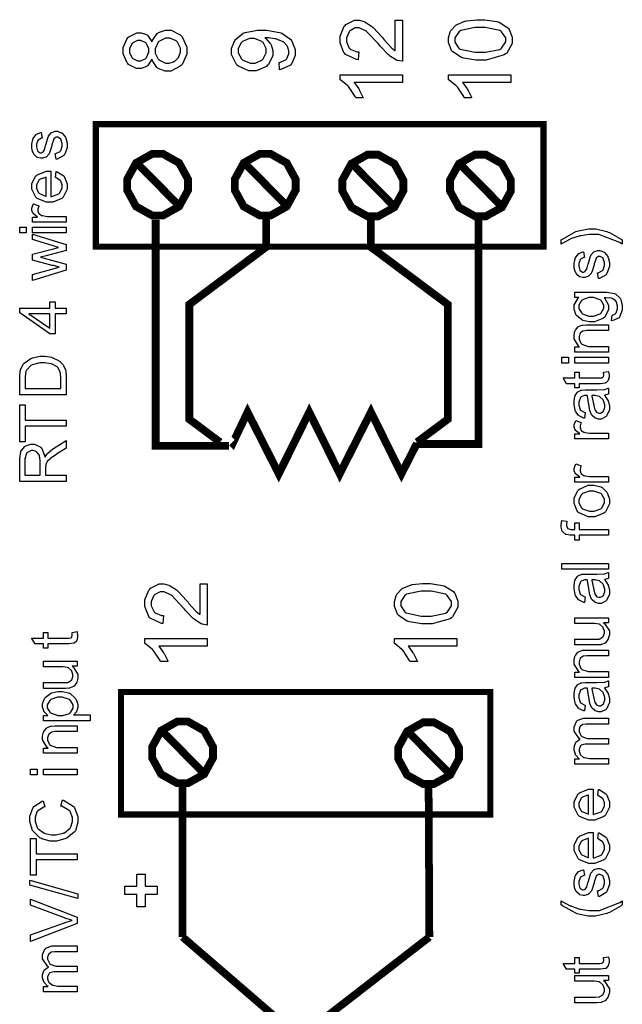
# Model space of a CAD drawing. Units: millimetres. Extents: x 0 to 420, y 0 to 297.
# Drawn here: x 72 to 91, y 140 to 172 of the extents above; entities that cross this region are included whole.
import ezdxf

# ---------------------------------------------------------------- set-up
doc = ezdxf.new("R2010")
doc.units = ezdxf.units.MM

msp = doc.modelspace()

# ---------------------------------------------------------------- linework, layer by layer
at = {"color": 0}
for points in [[(84.114, 172.283), (84.351, 172.283), (84.351, 170.945), (84.336, 170.944), (84.191, 170.968), (84.179, 170.974), (84.155, 170.982), (83.931, 171.121), (83.911, 171.141), (83.888, 171.159), (83.633, 171.429), (83.605, 171.464), (83.56, 171.518), (83.203, 171.89), (83.177, 171.911), (83.15, 171.929), (82.945, 172.027), (82.877, 172.027), (82.815, 172.027), (82.646, 171.938), (82.629, 171.922), (82.611, 171.904), (82.528, 171.71), (82.528, 171.645), (82.528, 171.572), (82.617, 171.375), (82.635, 171.357), (82.652, 171.338), (82.861, 171.248), (82.931, 171.248), (82.905, 170.993), (82.857, 170.997), (82.496, 171.163), (82.471, 171.192), (82.446, 171.219), (82.321, 171.542), (82.321, 171.65), (82.321, 171.765), (82.454, 172.082), (82.482, 172.111), (82.508, 172.138), (82.789, 172.28), (82.883, 172.28), (82.942, 172.28), (83.101, 172.238), (83.12, 172.229), (83.139, 172.221), (83.346, 172.084), (83.368, 172.065), (83.39, 172.046), (83.686, 171.729), (83.724, 171.685), (83.754, 171.646), (83.966, 171.407), (83.978, 171.397), (83.99, 171.386), (84.101, 171.298), (84.114, 171.292), (84.114, 172.283)], [(86.882, 170.982), (86.738, 170.982), (86.339, 171.043), (86.303, 171.055), (86.266, 171.067), (85.987, 171.251), (85.969, 171.276), (85.948, 171.299), (85.849, 171.554), (85.849, 171.639), (85.849, 171.71), (85.903, 171.904), (85.915, 171.925), (85.926, 171.944), (86.083, 172.115), (86.104, 172.129), (86.123, 172.141), (86.373, 172.244), (86.402, 172.253), (86.431, 172.259), (86.769, 172.297), (86.882, 172.297), (87.025, 172.297), (87.418, 172.235), (87.455, 172.224), (87.491, 172.211), (87.774, 172.03), (87.795, 172.006), (87.814, 171.981), (87.913, 171.725), (87.913, 171.639), (87.913, 171.525), (87.738, 171.209), (87.703, 171.182), (87.661, 171.149), (87.076, 170.982), (86.882, 170.982)], [(76.2, 171.014), (76.19, 170.988), (76.056, 170.795), (76.039, 170.782), (76.022, 170.77), (75.846, 170.708), (75.788, 170.708), (75.694, 170.708), (75.44, 170.84), (75.416, 170.867), (75.391, 170.892), (75.265, 171.187), (75.265, 171.287), (75.265, 171.393), (75.392, 171.685), (75.418, 171.712), (75.444, 171.738), (75.705, 171.874), (75.793, 171.874), (75.854, 171.874), (76.022, 171.812), (76.039, 171.8), (76.056, 171.788), (76.19, 171.602), (76.2, 171.577), (76.209, 171.608), (76.372, 171.843), (76.395, 171.86), (76.417, 171.875), (76.641, 171.956), (76.716, 171.956), (76.825, 171.956), (77.123, 171.802), (77.152, 171.772), (77.181, 171.741), (77.33, 171.404), (77.33, 171.292), (77.33, 171.171), (77.181, 170.84), (77.152, 170.81), (77.121, 170.78), (76.813, 170.626), (76.711, 170.626), (76.628, 170.626), (76.402, 170.711), (76.38, 170.729), (76.357, 170.744), (76.206, 170.982), (76.2, 171.014)], [(80.354, 170.666), (80.335, 170.903), (80.362, 170.908), (80.564, 171.004), (80.578, 171.019), (80.59, 171.033), (80.654, 171.186), (80.654, 171.239), (80.654, 171.288), (80.608, 171.425), (80.599, 171.44), (80.591, 171.454), (80.476, 171.571), (80.462, 171.58), (80.447, 171.589), (80.249, 171.664), (80.225, 171.671), (80.2, 171.677), (79.989, 171.71), (79.92, 171.71), (79.92, 171.71), (79.883, 171.707), (79.872, 171.707), (79.891, 171.694), (80.05, 171.525), (80.064, 171.504), (80.075, 171.482), (80.137, 171.291), (80.137, 171.227), (80.137, 171.12), (79.984, 170.83), (79.953, 170.801), (79.923, 170.773), (79.588, 170.629), (79.477, 170.629), (79.353, 170.629), (79.012, 170.78), (78.98, 170.81), (78.948, 170.84), (78.793, 171.159), (78.793, 171.265), (78.793, 171.354), (78.881, 171.595), (78.9, 171.623), (78.918, 171.65), (79.169, 171.856), (79.202, 171.871), (79.234, 171.885), (79.635, 171.956), (79.77, 171.956), (79.924, 171.956), (80.349, 171.885), (80.389, 171.871), (80.426, 171.857), (80.715, 171.65), (80.736, 171.623), (80.755, 171.595), (80.858, 171.322), (80.858, 171.233), (80.858, 171.136), (80.746, 170.871), (80.724, 170.847), (80.702, 170.822), (80.393, 170.671), (80.354, 170.666)], [(86.882, 171.236), (87.048, 171.236), (87.517, 171.332), (87.545, 171.351), (87.573, 171.371), (87.709, 171.572), (87.709, 171.639), (87.709, 171.711), (87.571, 171.907), (87.545, 171.927), (87.517, 171.945), (87.041, 172.043), (86.882, 172.043), (86.715, 172.043), (86.247, 171.945), (86.219, 171.927), (86.192, 171.908), (86.055, 171.704), (86.055, 171.637), (86.055, 171.568), (86.174, 171.379), (86.198, 171.362), (86.229, 171.34), (86.718, 171.236), (86.882, 171.236)], [(75.776, 170.963), (75.836, 170.963), (75.997, 171.037), (76.014, 171.052), (76.027, 171.067), (76.104, 171.237), (76.104, 171.295), (76.104, 171.353), (76.027, 171.513), (76.014, 171.529), (75.998, 171.543), (75.841, 171.62), (75.79, 171.62), (75.732, 171.62), (75.578, 171.542), (75.563, 171.526), (75.546, 171.51), (75.469, 171.346), (75.469, 171.292), (75.469, 171.233), (75.544, 171.07), (75.559, 171.055), (75.574, 171.038), (75.725, 170.963), (75.776, 170.963)], [(76.711, 170.88), (76.762, 170.88), (76.901, 170.923), (76.917, 170.931), (76.934, 170.938), (77.062, 171.063), (77.072, 171.081), (77.08, 171.096), (77.126, 171.242), (77.126, 171.292), (77.126, 171.365), (77.028, 171.566), (77.01, 171.586), (76.991, 171.605), (76.787, 171.701), (76.719, 171.701), (76.644, 171.701), (76.442, 171.602), (76.423, 171.583), (76.404, 171.562), (76.307, 171.353), (76.307, 171.284), (76.307, 171.211), (76.404, 171.015), (76.423, 170.996), (76.441, 170.976), (76.643, 170.88), (76.711, 170.88)], [(79.463, 171.68), (79.377, 171.68), (79.144, 171.584), (79.124, 171.566), (79.103, 171.547), (79, 171.356), (79, 171.292), (79, 171.219), (79.111, 171.025), (79.135, 171.004), (79.157, 170.984), (79.401, 170.883), (79.482, 170.883), (79.561, 170.883), (79.775, 170.979), (79.796, 170.999), (79.816, 171.018), (79.918, 171.219), (79.918, 171.287), (79.918, 171.357), (79.816, 171.55), (79.796, 171.569), (79.775, 171.587), (79.54, 171.68), (79.463, 171.68)], [(84.351, 170.503), (84.351, 170.254), (82.77, 170.254), (82.784, 170.239), (82.924, 170.044), (82.94, 170.02), (82.953, 169.995), (83.062, 169.775), (83.069, 169.757), (82.829, 169.757), (82.813, 169.792), (82.616, 170.095), (82.592, 170.121), (82.569, 170.147), (82.343, 170.33), (82.321, 170.341), (82.321, 170.503), (84.351, 170.503)], [(87.878, 170.503), (87.878, 170.254), (86.298, 170.254), (86.312, 170.239), (86.452, 170.044), (86.467, 170.02), (86.481, 169.995), (86.59, 169.775), (86.597, 169.757), (86.357, 169.757), (86.341, 169.792), (86.144, 170.095), (86.12, 170.121), (86.097, 170.147), (85.871, 170.33), (85.849, 170.341), (85.849, 170.503), (87.878, 170.503)], [(73.086, 167.755), (73.056, 167.938), (73.074, 167.941), (73.215, 168.012), (73.226, 168.025), (73.235, 168.036), (73.285, 168.176), (73.285, 168.225), (73.285, 168.271), (73.241, 168.404), (73.232, 168.415), (73.223, 168.425), (73.138, 168.475), (73.11, 168.475), (73.085, 168.475), (73.018, 168.429), (73.012, 168.42), (73.008, 168.414), (72.954, 168.255), (72.949, 168.23), (72.94, 168.196), (72.866, 167.959), (72.861, 167.946), (72.853, 167.932), (72.765, 167.833), (72.754, 167.826), (72.744, 167.82), (72.642, 167.786), (72.608, 167.786), (72.574, 167.786), (72.481, 167.813), (72.472, 167.82), (72.461, 167.825), (72.375, 167.901), (72.369, 167.91), (72.363, 167.917), (72.316, 168.015), (72.313, 168.029), (72.309, 168.041), (72.293, 168.153), (72.293, 168.19), (72.293, 168.247), (72.324, 168.4), (72.332, 168.416), (72.337, 168.433), (72.42, 168.553), (72.431, 168.561), (72.44, 168.568), (72.584, 168.622), (72.601, 168.624), (72.628, 168.442), (72.613, 168.44), (72.501, 168.38), (72.494, 168.371), (72.484, 168.361), (72.446, 168.241), (72.446, 168.203), (72.446, 168.157), (72.48, 168.029), (72.487, 168.02), (72.494, 168.011), (72.563, 167.966), (72.586, 167.966), (72.603, 167.966), (72.647, 167.985), (72.653, 167.989), (72.657, 167.992), (72.697, 168.051), (72.701, 168.059), (72.702, 168.064), (72.741, 168.201), (72.747, 168.225), (72.756, 168.256), (72.829, 168.485), (72.834, 168.499), (72.84, 168.511), (72.921, 168.613), (72.932, 168.622), (72.942, 168.628), (73.054, 168.667), (73.091, 168.667), (73.133, 168.667), (73.252, 168.62), (73.266, 168.612), (73.279, 168.602), (73.386, 168.471), (73.394, 168.455), (73.401, 168.437), (73.438, 168.277), (73.438, 168.225), (73.438, 168.142), (73.362, 167.916), (73.348, 167.898), (73.333, 167.879), (73.115, 167.759), (73.086, 167.755)], [(73.059, 167.166), (73.084, 167.359), (73.112, 167.351), (73.329, 167.212), (73.344, 167.193), (73.359, 167.172), (73.438, 166.951), (73.438, 166.878), (73.438, 166.783), (73.314, 166.52), (73.289, 166.498), (73.264, 166.473), (72.971, 166.356), (72.874, 166.356), (72.767, 166.356), (72.47, 166.473), (72.446, 166.498), (72.42, 166.521), (72.293, 166.782), (72.293, 166.869), (72.293, 166.957), (72.417, 167.202), (72.443, 167.226), (72.468, 167.249), (72.765, 167.366), (72.864, 167.366), (72.876, 167.366), (72.903, 167.366), (72.913, 167.366), (72.913, 166.546), (72.943, 166.548), (73.173, 166.632), (73.19, 166.648), (73.205, 166.663), (73.285, 166.825), (73.285, 166.878), (73.285, 166.921), (73.238, 167.039), (73.23, 167.052), (73.22, 167.064), (73.078, 167.159), (73.059, 167.166)], [(72.76, 166.557), (72.76, 167.169), (72.736, 167.166), (72.564, 167.108), (72.554, 167.099), (72.535, 167.084), (72.446, 166.922), (72.446, 166.869), (72.446, 166.815), (72.515, 166.667), (72.53, 166.653), (72.544, 166.638), (72.735, 166.559), (72.76, 166.557)], [(73.415, 165.71), (72.316, 165.71), (72.316, 165.876), (72.483, 165.876), (72.464, 165.886), (72.337, 165.985), (72.332, 165.995), (72.324, 166.003), (72.293, 166.087), (72.293, 166.116), (72.293, 166.163), (72.341, 166.29), (72.352, 166.306), (72.523, 166.24), (72.516, 166.228), (72.486, 166.136), (72.486, 166.105), (72.486, 166.078), (72.515, 166.002), (72.522, 165.995), (72.527, 165.987), (72.613, 165.93), (72.624, 165.927), (72.639, 165.922), (72.79, 165.896), (72.841, 165.896), (73.415, 165.896), (73.415, 165.71)], [(72.111, 165.359), (71.899, 165.359), (71.899, 165.546), (72.111, 165.546), (72.111, 165.359)], [(73.415, 165.359), (72.316, 165.359), (72.316, 165.546), (73.415, 165.546), (73.415, 165.359)], [(91.499, 165.128), (91.499, 164.996), (91.416, 165.047), (90.732, 165.304), (90.505, 165.304), (90.408, 165.304), (90.152, 165.267), (90.12, 165.26), (90.094, 165.254), (89.845, 165.172), (89.821, 165.163), (89.806, 165.156), (89.548, 165.017), (89.513, 164.996), (89.513, 165.128), (89.556, 165.16), (89.989, 165.4), (90.034, 165.416), (90.071, 165.429), (90.395, 165.495), (90.503, 165.495), (90.637, 165.495), (90.998, 165.405), (91.042, 165.388), (91.085, 165.371), (91.465, 165.153), (91.499, 165.128)], [(73.415, 164.144), (72.316, 163.815), (72.316, 164.009), (72.949, 164.183), (73.186, 164.246), (73.182, 164.246), (72.994, 164.293), (72.96, 164.303), (72.316, 164.477), (72.316, 164.668), (72.953, 164.832), (73.162, 164.887), (72.951, 164.949), (72.316, 165.139), (72.316, 165.321), (73.415, 164.977), (73.415, 164.784), (72.756, 164.609), (72.57, 164.566), (73.415, 164.344), (73.415, 164.144)], [(90.725, 163.874), (90.695, 164.058), (90.713, 164.06), (90.854, 164.132), (90.865, 164.144), (90.874, 164.155), (90.924, 164.296), (90.924, 164.344), (90.924, 164.391), (90.88, 164.523), (90.871, 164.534), (90.862, 164.544), (90.776, 164.595), (90.749, 164.595), (90.724, 164.595), (90.657, 164.548), (90.651, 164.54), (90.647, 164.533), (90.593, 164.374), (90.588, 164.35), (90.579, 164.315), (90.505, 164.078), (90.5, 164.066), (90.493, 164.052), (90.404, 163.953), (90.393, 163.946), (90.383, 163.939), (90.28, 163.906), (90.247, 163.906), (90.213, 163.906), (90.12, 163.932), (90.111, 163.939), (90.1, 163.944), (90.014, 164.02), (90.007, 164.03), (90.002, 164.037), (89.955, 164.135), (89.952, 164.148), (89.948, 164.161), (89.932, 164.272), (89.932, 164.31), (89.932, 164.366), (89.963, 164.519), (89.97, 164.536), (89.976, 164.552), (90.059, 164.672), (90.07, 164.68), (90.079, 164.687), (90.223, 164.741), (90.24, 164.744), (90.267, 164.562), (90.251, 164.559), (90.14, 164.5), (90.133, 164.49), (90.123, 164.48), (90.085, 164.361), (90.085, 164.322), (90.085, 164.276), (90.119, 164.148), (90.126, 164.14), (90.133, 164.13), (90.202, 164.085), (90.225, 164.085), (90.242, 164.085), (90.286, 164.104), (90.291, 164.109), (90.296, 164.111), (90.336, 164.17), (90.34, 164.179), (90.341, 164.183), (90.379, 164.321), (90.386, 164.344), (90.395, 164.376), (90.468, 164.605), (90.473, 164.618), (90.479, 164.631), (90.56, 164.733), (90.571, 164.741), (90.581, 164.748), (90.692, 164.786), (90.729, 164.786), (90.772, 164.786), (90.891, 164.74), (90.905, 164.731), (90.918, 164.722), (91.024, 164.591), (91.033, 164.574), (91.04, 164.556), (91.077, 164.396), (91.077, 164.344), (91.077, 164.261), (91.001, 164.035), (90.987, 164.018), (90.972, 163.998), (90.754, 163.878), (90.725, 163.874)], [(91.145, 162.503), (91.169, 162.682), (91.183, 162.684), (91.286, 162.736), (91.293, 162.745), (91.302, 162.757), (91.343, 162.889), (91.343, 162.934), (91.343, 162.984), (91.302, 163.123), (91.293, 163.136), (91.283, 163.147), (91.164, 163.227), (91.149, 163.231), (91.139, 163.232), (90.967, 163.243), (90.91, 163.243), (90.933, 163.222), (91.053, 163.009), (91.053, 162.938), (91.053, 162.85), (90.917, 162.61), (90.891, 162.59), (90.863, 162.568), (90.59, 162.464), (90.5, 162.464), (90.426, 162.464), (90.231, 162.513), (90.209, 162.522), (90.187, 162.53), (90.014, 162.669), (90.003, 162.686), (89.991, 162.704), (89.932, 162.882), (89.932, 162.941), (89.932, 163.021), (90.062, 163.239), (90.09, 163.261), (89.955, 163.261), (89.955, 163.432), (90.903, 163.432), (90.994, 163.432), (91.249, 163.388), (91.267, 163.379), (91.285, 163.37), (91.425, 163.232), (91.437, 163.214), (91.446, 163.195), (91.499, 163), (91.499, 162.937), (91.499, 162.857), (91.423, 162.638), (91.409, 162.619), (91.394, 162.598), (91.173, 162.502), (91.145, 162.503)], [(73.415, 162.728), (73.052, 162.728), (73.052, 162.069), (72.881, 162.069), (71.899, 162.762), (71.899, 162.914), (72.881, 162.914), (72.881, 163.119), (73.052, 163.119), (73.052, 162.914), (73.415, 162.914), (73.415, 162.728)], [(90.486, 162.654), (90.564, 162.654), (90.783, 162.725), (90.8, 162.74), (90.815, 162.754), (90.899, 162.905), (90.899, 162.956), (90.899, 163.01), (90.815, 163.156), (90.8, 163.171), (90.783, 163.185), (90.563, 163.258), (90.49, 163.258), (90.414, 163.258), (90.205, 163.184), (90.188, 163.17), (90.17, 163.154), (90.086, 163.003), (90.086, 162.954), (90.086, 162.9), (90.169, 162.755), (90.185, 162.742), (90.202, 162.726), (90.414, 162.654), (90.486, 162.654)], [(72.881, 162.728), (72.199, 162.728), (72.881, 162.254), (72.881, 162.728)], [(91.053, 161.478), (89.955, 161.478), (89.955, 161.646), (90.111, 161.646), (90.081, 161.665), (89.932, 161.912), (89.932, 161.994), (89.932, 162.04), (89.96, 162.163), (89.967, 162.176), (89.973, 162.19), (90.052, 162.295), (90.061, 162.302), (90.07, 162.309), (90.184, 162.356), (90.198, 162.359), (90.206, 162.36), (90.334, 162.369), (90.378, 162.369), (91.053, 162.369), (91.053, 162.184), (90.386, 162.184), (90.344, 162.184), (90.224, 162.165), (90.216, 162.163), (90.206, 162.158), (90.132, 162.094), (90.126, 162.085), (90.119, 162.076), (90.093, 161.985), (90.093, 161.954), (90.093, 161.904), (90.155, 161.766), (90.169, 161.752), (90.18, 161.737), (90.385, 161.665), (90.454, 161.665), (91.053, 161.665), (91.053, 161.478)], [(73.415, 160.09), (71.899, 160.09), (71.899, 160.614), (71.899, 160.68), (71.917, 160.866), (71.921, 160.883), (71.925, 160.903), (72.014, 161.088), (72.028, 161.104), (72.045, 161.124), (72.261, 161.274), (72.289, 161.285), (72.313, 161.295), (72.564, 161.344), (72.648, 161.344), (72.724, 161.344), (72.932, 161.31), (72.956, 161.303), (72.978, 161.296), (73.16, 161.209), (73.175, 161.199), (73.189, 161.188), (73.304, 161.074), (73.312, 161.062), (73.321, 161.048), (73.384, 160.899), (73.39, 160.883), (73.394, 160.864), (73.415, 160.694), (73.415, 160.637), (73.415, 160.09)], [(89.75, 161.125), (89.537, 161.125), (89.537, 161.313), (89.75, 161.313), (89.75, 161.125)], [(91.053, 161.125), (89.955, 161.125), (89.955, 161.313), (91.053, 161.313), (91.053, 161.125)], [(73.237, 160.291), (73.237, 160.615), (73.237, 160.673), (73.213, 160.836), (73.209, 160.851), (73.203, 160.864), (73.139, 160.976), (73.131, 160.986), (73.118, 160.997), (72.957, 161.089), (72.938, 161.096), (72.917, 161.103), (72.713, 161.136), (72.645, 161.136), (72.554, 161.136), (72.301, 161.07), (72.28, 161.058), (72.258, 161.044), (72.115, 160.888), (72.108, 160.87), (72.103, 160.856), (72.077, 160.67), (72.077, 160.61), (72.077, 160.291), (73.237, 160.291)], [(90.886, 160.825), (91.051, 160.849), (91.053, 160.836), (91.069, 160.741), (91.069, 160.71), (91.069, 160.67), (91.041, 160.561), (91.037, 160.553), (91.031, 160.543), (90.96, 160.477), (90.951, 160.475), (90.942, 160.47), (90.785, 160.451), (90.732, 160.451), (90.098, 160.451), (90.098, 160.315), (89.955, 160.315), (89.955, 160.451), (89.684, 160.451), (89.572, 160.639), (89.955, 160.639), (89.955, 160.825), (90.098, 160.825), (90.098, 160.639), (90.742, 160.639), (90.767, 160.639), (90.84, 160.647), (90.844, 160.648), (90.848, 160.65), (90.88, 160.676), (90.883, 160.68), (90.884, 160.683), (90.895, 160.728), (90.895, 160.743), (90.895, 160.743), (90.888, 160.815), (90.886, 160.825)], [(90.915, 160.079), (90.929, 160.061), (91.034, 159.896), (91.041, 159.88), (91.046, 159.864), (91.077, 159.722), (91.077, 159.675), (91.077, 159.605), (91.001, 159.412), (90.987, 159.395), (90.972, 159.379), (90.815, 159.298), (90.764, 159.298), (90.727, 159.298), (90.626, 159.328), (90.615, 159.333), (90.604, 159.339), (90.516, 159.421), (90.509, 159.431), (90.502, 159.441), (90.451, 159.553), (90.448, 159.565), (90.446, 159.573), (90.422, 159.713), (90.421, 159.732), (90.415, 159.769), (90.363, 160.046), (90.357, 160.064), (90.345, 160.064), (90.316, 160.064), (90.308, 160.064), (90.268, 160.064), (90.156, 160.02), (90.149, 160.011), (90.138, 159.999), (90.086, 159.849), (90.086, 159.799), (90.086, 159.75), (90.124, 159.615), (90.133, 159.605), (90.14, 159.594), (90.275, 159.517), (90.296, 159.511), (90.271, 159.33), (90.25, 159.333), (90.093, 159.402), (90.082, 159.412), (90.07, 159.422), (89.977, 159.559), (89.97, 159.577), (89.963, 159.596), (89.932, 159.769), (89.932, 159.827), (89.932, 159.883), (89.959, 160.04), (89.965, 160.056), (89.97, 160.069), (90.039, 160.178), (90.047, 160.185), (90.056, 160.192), (90.162, 160.24), (90.176, 160.244), (90.182, 160.246), (90.305, 160.253), (90.346, 160.253), (90.592, 160.253), (90.673, 160.253), (90.907, 160.262), (90.92, 160.265), (90.931, 160.267), (91.042, 160.303), (91.053, 160.311), (91.053, 160.115), (91.042, 160.11), (90.928, 160.081), (90.915, 160.079)], [(90.503, 160.064), (90.511, 160.046), (90.567, 159.792), (90.573, 159.759), (90.575, 159.74), (90.604, 159.604), (90.608, 159.597), (90.611, 159.588), (90.663, 159.526), (90.67, 159.522), (90.676, 159.518), (90.737, 159.497), (90.757, 159.497), (90.787, 159.497), (90.873, 159.544), (90.883, 159.554), (90.889, 159.564), (90.931, 159.679), (90.931, 159.719), (90.931, 159.766), (90.891, 159.896), (90.884, 159.909), (90.876, 159.923), (90.768, 160.025), (90.754, 160.032), (90.743, 160.038), (90.614, 160.064), (90.571, 160.064), (90.503, 160.064)], [(73.415, 159.065), (72.077, 159.065), (72.077, 158.565), (71.899, 158.565), (71.899, 159.765), (72.077, 159.765), (72.077, 159.266), (73.415, 159.266), (73.415, 159.065)], [(91.053, 158.654), (89.955, 158.654), (89.955, 158.821), (90.122, 158.821), (90.103, 158.831), (89.976, 158.93), (89.97, 158.939), (89.963, 158.948), (89.932, 159.032), (89.932, 159.061), (89.932, 159.108), (89.98, 159.234), (89.991, 159.251), (90.162, 159.185), (90.155, 159.172), (90.124, 159.08), (90.124, 159.05), (90.124, 159.022), (90.153, 158.946), (90.161, 158.939), (90.166, 158.931), (90.251, 158.875), (90.262, 158.872), (90.278, 158.866), (90.429, 158.84), (90.48, 158.84), (91.053, 158.84), (91.053, 158.654)], [(73.415, 157.272), (71.899, 157.272), (71.899, 157.943), (71.899, 158.02), (71.932, 158.235), (71.939, 158.253), (71.945, 158.27), (72.066, 158.409), (72.083, 158.42), (72.1, 158.43), (72.258, 158.483), (72.312, 158.483), (72.38, 158.483), (72.566, 158.396), (72.585, 158.38), (72.603, 158.362), (72.718, 158.093), (72.724, 158.057), (72.73, 158.07), (72.794, 158.172), (72.801, 158.179), (72.814, 158.192), (72.98, 158.33), (73.001, 158.344), (73.415, 158.606), (73.415, 158.356), (73.099, 158.155), (73.075, 158.14), (72.9, 158.02), (72.89, 158.011), (72.877, 158.001), (72.792, 157.917), (72.788, 157.91), (72.782, 157.902), (72.749, 157.823), (72.747, 157.816), (72.746, 157.811), (72.742, 157.732), (72.742, 157.706), (72.742, 157.473), (73.415, 157.473), (73.415, 157.272)], [(72.568, 157.473), (72.568, 157.903), (72.568, 157.957), (72.542, 158.106), (72.538, 158.12), (72.534, 158.132), (72.457, 158.228), (72.447, 158.235), (72.436, 158.242), (72.342, 158.275), (72.312, 158.275), (72.268, 158.275), (72.147, 158.21), (72.136, 158.198), (72.123, 158.184), (72.067, 158.009), (72.067, 157.951), (72.067, 157.473), (72.568, 157.473)], [(91.053, 157.243), (89.955, 157.243), (89.955, 157.41), (90.122, 157.41), (90.103, 157.419), (89.976, 157.519), (89.97, 157.528), (89.963, 157.537), (89.932, 157.621), (89.932, 157.65), (89.932, 157.697), (89.98, 157.823), (89.991, 157.84), (90.162, 157.774), (90.155, 157.761), (90.124, 157.669), (90.124, 157.639), (90.124, 157.611), (90.153, 157.535), (90.161, 157.528), (90.166, 157.52), (90.251, 157.464), (90.262, 157.461), (90.278, 157.455), (90.429, 157.429), (90.48, 157.429), (91.053, 157.429), (91.053, 157.243)], [(90.503, 156.117), (90.391, 156.117), (90.076, 156.258), (90.052, 156.287), (90.031, 156.31), (89.932, 156.55), (89.932, 156.631), (89.932, 156.724), (90.054, 156.977), (90.079, 157.002), (90.103, 157.025), (90.392, 157.145), (90.488, 157.145), (90.571, 157.145), (90.8, 157.092), (90.821, 157.082), (90.84, 157.071), (90.997, 156.917), (91.009, 156.897), (91.02, 156.877), (91.077, 156.692), (91.077, 156.631), (91.077, 156.538), (90.953, 156.283), (90.928, 156.259), (90.903, 156.234), (90.603, 156.117), (90.503, 156.117)], [(90.505, 156.307), (90.583, 156.307), (90.801, 156.384), (90.819, 156.401), (90.836, 156.416), (90.924, 156.577), (90.924, 156.631), (90.924, 156.689), (90.836, 156.848), (90.819, 156.864), (90.801, 156.879), (90.574, 156.955), (90.5, 156.955), (90.421, 156.955), (90.206, 156.877), (90.189, 156.861), (90.171, 156.846), (90.086, 156.685), (90.086, 156.631), (90.086, 156.573), (90.171, 156.416), (90.189, 156.401), (90.206, 156.384), (90.429, 156.307), (90.505, 156.307)], [(91.053, 155.526), (90.098, 155.526), (90.098, 155.361), (89.955, 155.361), (89.955, 155.526), (89.838, 155.526), (89.797, 155.526), (89.682, 155.54), (89.674, 155.544), (89.662, 155.548), (89.564, 155.628), (89.557, 155.64), (89.548, 155.651), (89.513, 155.784), (89.513, 155.828), (89.513, 155.871), (89.528, 155.985), (89.532, 156.001), (89.694, 155.974), (89.692, 155.964), (89.684, 155.888), (89.684, 155.863), (89.684, 155.834), (89.712, 155.75), (89.72, 155.745), (89.725, 155.738), (89.82, 155.709), (89.853, 155.709), (89.955, 155.709), (89.955, 155.923), (90.098, 155.923), (90.098, 155.712), (91.053, 155.712), (91.053, 155.526)], [(91.053, 154.418), (89.537, 154.418), (89.537, 154.604), (91.053, 154.604), (91.053, 154.418)], [(90.915, 154.082), (90.929, 154.064), (91.034, 153.899), (91.041, 153.883), (91.046, 153.867), (91.077, 153.725), (91.077, 153.678), (91.077, 153.608), (91.001, 153.415), (90.987, 153.398), (90.972, 153.382), (90.815, 153.301), (90.764, 153.301), (90.727, 153.301), (90.626, 153.331), (90.615, 153.336), (90.604, 153.342), (90.516, 153.423), (90.509, 153.434), (90.502, 153.444), (90.451, 153.556), (90.448, 153.568), (90.446, 153.576), (90.422, 153.715), (90.421, 153.734), (90.415, 153.772), (90.363, 154.049), (90.357, 154.067), (90.345, 154.067), (90.316, 154.067), (90.308, 154.067), (90.268, 154.067), (90.156, 154.023), (90.149, 154.014), (90.138, 154.002), (90.086, 153.852), (90.086, 153.802), (90.086, 153.752), (90.124, 153.617), (90.133, 153.608), (90.14, 153.597), (90.275, 153.52), (90.296, 153.514), (90.271, 153.332), (90.25, 153.336), (90.093, 153.405), (90.082, 153.415), (90.07, 153.424), (89.977, 153.562), (89.97, 153.58), (89.963, 153.598), (89.932, 153.772), (89.932, 153.83), (89.932, 153.886), (89.959, 154.043), (89.965, 154.058), (89.97, 154.072), (90.039, 154.181), (90.047, 154.188), (90.056, 154.195), (90.162, 154.243), (90.176, 154.247), (90.182, 154.249), (90.305, 154.255), (90.346, 154.255), (90.592, 154.255), (90.673, 154.255), (90.907, 154.265), (90.92, 154.268), (90.931, 154.269), (91.042, 154.306), (91.053, 154.313), (91.053, 154.117), (91.042, 154.112), (90.928, 154.083), (90.915, 154.082)], [(77.764, 153.938), (78.001, 153.938), (78.001, 152.6), (77.986, 152.599), (77.841, 152.624), (77.829, 152.63), (77.805, 152.638), (77.581, 152.777), (77.561, 152.796), (77.538, 152.814), (77.283, 153.084), (77.255, 153.12), (77.21, 153.174), (76.853, 153.546), (76.827, 153.567), (76.8, 153.585), (76.595, 153.682), (76.527, 153.682), (76.465, 153.682), (76.296, 153.594), (76.279, 153.577), (76.261, 153.559), (76.178, 153.365), (76.178, 153.301), (76.178, 153.227), (76.267, 153.03), (76.285, 153.012), (76.302, 152.993), (76.511, 152.904), (76.581, 152.904), (76.555, 152.649), (76.507, 152.653), (76.146, 152.818), (76.121, 152.847), (76.096, 152.875), (75.971, 153.197), (75.971, 153.306), (75.971, 153.421), (76.104, 153.737), (76.132, 153.766), (76.158, 153.794), (76.439, 153.936), (76.533, 153.936), (76.592, 153.936), (76.751, 153.893), (76.77, 153.885), (76.789, 153.877), (76.996, 153.74), (77.018, 153.721), (77.04, 153.702), (77.336, 153.384), (77.374, 153.341), (77.404, 153.302), (77.616, 153.062), (77.628, 153.052), (77.64, 153.041), (77.751, 152.953), (77.764, 152.948), (77.764, 153.938)], [(85.118, 152.638), (84.974, 152.638), (84.575, 152.698), (84.539, 152.711), (84.502, 152.723), (84.223, 152.906), (84.204, 152.931), (84.184, 152.954), (84.085, 153.209), (84.085, 153.295), (84.085, 153.365), (84.14, 153.559), (84.151, 153.58), (84.162, 153.6), (84.319, 153.771), (84.34, 153.784), (84.359, 153.796), (84.61, 153.9), (84.639, 153.908), (84.668, 153.915), (85.005, 153.952), (85.118, 153.952), (85.261, 153.952), (85.654, 153.89), (85.692, 153.879), (85.727, 153.867), (86.01, 153.685), (86.03, 153.661), (86.05, 153.637), (86.149, 153.38), (86.149, 153.295), (86.149, 153.18), (85.974, 152.865), (85.94, 152.837), (85.897, 152.805), (85.313, 152.638), (85.118, 152.638)], [(90.503, 154.067), (90.511, 154.049), (90.567, 153.795), (90.573, 153.762), (90.575, 153.743), (90.604, 153.606), (90.608, 153.6), (90.611, 153.591), (90.663, 153.529), (90.67, 153.525), (90.676, 153.521), (90.737, 153.5), (90.757, 153.5), (90.787, 153.5), (90.873, 153.547), (90.883, 153.557), (90.889, 153.567), (90.931, 153.682), (90.931, 153.722), (90.931, 153.769), (90.891, 153.899), (90.884, 153.912), (90.876, 153.926), (90.768, 154.028), (90.754, 154.035), (90.743, 154.041), (90.614, 154.067), (90.571, 154.067), (90.503, 154.067)], [(85.118, 152.891), (85.284, 152.891), (85.754, 152.988), (85.781, 153.007), (85.809, 153.026), (85.945, 153.227), (85.945, 153.295), (85.945, 153.366), (85.807, 153.562), (85.781, 153.583), (85.754, 153.601), (85.277, 153.699), (85.118, 153.699), (84.952, 153.699), (84.483, 153.601), (84.455, 153.583), (84.428, 153.564), (84.291, 153.36), (84.291, 153.292), (84.291, 153.223), (84.41, 153.034), (84.435, 153.018), (84.465, 152.996), (84.954, 152.891), (85.118, 152.891)], [(91.053, 152.671), (90.891, 152.671), (90.921, 152.649), (91.077, 152.405), (91.077, 152.323), (91.077, 152.278), (91.044, 152.155), (91.038, 152.142), (91.031, 152.128), (90.954, 152.023), (90.946, 152.016), (90.936, 152.009), (90.822, 151.963), (90.808, 151.96), (90.798, 151.957), (90.675, 151.949), (90.634, 151.949), (89.955, 151.949), (89.955, 152.135), (90.563, 152.135), (90.611, 152.135), (90.75, 152.144), (90.758, 152.145), (90.771, 152.148), (90.866, 152.212), (90.873, 152.221), (90.88, 152.23), (90.915, 152.329), (90.915, 152.362), (90.915, 152.401), (90.88, 152.505), (90.873, 152.518), (90.865, 152.53), (90.768, 152.617), (90.757, 152.622), (90.743, 152.627), (90.59, 152.651), (90.541, 152.651), (89.955, 152.651), (89.955, 152.837), (91.053, 152.837), (91.053, 152.671)], [(73.601, 152.358), (73.765, 152.383), (73.767, 152.369), (73.782, 152.274), (73.782, 152.243), (73.782, 152.203), (73.755, 152.095), (73.751, 152.086), (73.745, 152.077), (73.673, 152.011), (73.665, 152.008), (73.656, 152.004), (73.498, 151.984), (73.446, 151.984), (72.812, 151.984), (72.812, 151.848), (72.669, 151.848), (72.669, 151.984), (72.398, 151.984), (72.286, 152.172), (72.669, 152.172), (72.669, 152.358), (72.812, 152.358), (72.812, 152.172), (73.456, 152.172), (73.481, 152.172), (73.554, 152.18), (73.558, 152.182), (73.562, 152.183), (73.594, 152.209), (73.596, 152.213), (73.598, 152.216), (73.609, 152.262), (73.609, 152.277), (73.609, 152.277), (73.602, 152.348), (73.601, 152.358)], [(78.001, 152.158), (78.001, 151.91), (76.42, 151.91), (76.434, 151.895), (76.574, 151.699), (76.59, 151.676), (76.603, 151.651), (76.712, 151.43), (76.719, 151.412), (76.479, 151.412), (76.463, 151.447), (76.266, 151.75), (76.242, 151.777), (76.219, 151.803), (75.993, 151.986), (75.971, 151.997), (75.971, 152.158), (78.001, 152.158)], [(86.115, 152.158), (86.115, 151.91), (84.534, 151.91), (84.548, 151.895), (84.688, 151.699), (84.703, 151.676), (84.717, 151.651), (84.826, 151.43), (84.833, 151.412), (84.593, 151.412), (84.577, 151.447), (84.379, 151.75), (84.356, 151.777), (84.333, 151.803), (84.107, 151.986), (84.085, 151.997), (84.085, 152.158), (86.115, 152.158)], [(91.053, 150.894), (89.955, 150.894), (89.955, 151.063), (90.111, 151.063), (90.081, 151.082), (89.932, 151.329), (89.932, 151.411), (89.932, 151.457), (89.96, 151.579), (89.967, 151.593), (89.973, 151.607), (90.052, 151.712), (90.061, 151.718), (90.07, 151.725), (90.184, 151.772), (90.198, 151.775), (90.206, 151.777), (90.334, 151.786), (90.378, 151.786), (91.053, 151.786), (91.053, 151.6), (90.386, 151.6), (90.344, 151.6), (90.224, 151.582), (90.216, 151.579), (90.206, 151.575), (90.132, 151.51), (90.126, 151.502), (90.119, 151.493), (90.093, 151.401), (90.093, 151.371), (90.093, 151.32), (90.155, 151.183), (90.169, 151.169), (90.18, 151.154), (90.385, 151.082), (90.454, 151.082), (91.053, 151.082), (91.053, 150.894)], [(73.767, 151.26), (73.605, 151.26), (73.635, 151.237), (73.79, 150.994), (73.79, 150.912), (73.79, 150.867), (73.758, 150.744), (73.752, 150.731), (73.745, 150.717), (73.668, 150.612), (73.66, 150.605), (73.65, 150.598), (73.536, 150.551), (73.522, 150.549), (73.512, 150.546), (73.388, 150.538), (73.348, 150.538), (72.669, 150.538), (72.669, 150.724), (73.277, 150.724), (73.325, 150.724), (73.464, 150.733), (73.472, 150.734), (73.485, 150.737), (73.58, 150.801), (73.587, 150.81), (73.594, 150.819), (73.629, 150.918), (73.629, 150.951), (73.629, 150.989), (73.594, 151.094), (73.587, 151.107), (73.579, 151.119), (73.482, 151.206), (73.471, 151.211), (73.457, 151.216), (73.304, 151.24), (73.255, 151.24), (72.669, 151.24), (72.669, 151.426), (73.767, 151.426), (73.767, 151.26)], [(90.915, 150.554), (90.929, 150.536), (91.034, 150.371), (91.041, 150.355), (91.046, 150.339), (91.077, 150.197), (91.077, 150.15), (91.077, 150.08), (91.001, 149.887), (90.987, 149.87), (90.972, 149.854), (90.815, 149.773), (90.764, 149.773), (90.727, 149.773), (90.626, 149.803), (90.615, 149.808), (90.604, 149.814), (90.516, 149.896), (90.509, 149.906), (90.502, 149.916), (90.451, 150.028), (90.448, 150.04), (90.446, 150.048), (90.422, 150.188), (90.421, 150.207), (90.415, 150.244), (90.363, 150.521), (90.357, 150.539), (90.345, 150.539), (90.316, 150.539), (90.308, 150.539), (90.268, 150.539), (90.156, 150.495), (90.149, 150.486), (90.138, 150.474), (90.086, 150.324), (90.086, 150.274), (90.086, 150.225), (90.124, 150.09), (90.133, 150.08), (90.14, 150.069), (90.275, 149.992), (90.296, 149.986), (90.271, 149.805), (90.25, 149.808), (90.093, 149.877), (90.082, 149.887), (90.07, 149.897), (89.977, 150.034), (89.97, 150.052), (89.963, 150.071), (89.932, 150.244), (89.932, 150.302), (89.932, 150.358), (89.959, 150.515), (89.965, 150.531), (89.97, 150.544), (90.039, 150.653), (90.047, 150.66), (90.056, 150.667), (90.162, 150.715), (90.176, 150.719), (90.182, 150.721), (90.305, 150.728), (90.346, 150.728), (90.592, 150.728), (90.673, 150.728), (90.907, 150.737), (90.92, 150.74), (90.931, 150.742), (91.042, 150.778), (91.053, 150.786), (91.053, 150.59), (91.042, 150.585), (90.928, 150.556), (90.915, 150.554)], [(74.189, 149.484), (72.669, 149.484), (72.669, 149.653), (72.812, 149.653), (72.799, 149.662), (72.695, 149.776), (72.688, 149.789), (72.682, 149.802), (72.645, 149.928), (72.645, 149.971), (72.645, 150.033), (72.705, 150.203), (72.717, 150.22), (72.728, 150.237), (72.899, 150.372), (72.921, 150.382), (72.943, 150.39), (73.143, 150.437), (73.211, 150.437), (73.287, 150.437), (73.49, 150.387), (73.514, 150.378), (73.536, 150.366), (73.707, 150.219), (73.719, 150.201), (73.73, 150.18), (73.79, 150.013), (73.79, 149.957), (73.79, 149.915), (73.758, 149.803), (73.751, 149.791), (73.744, 149.778), (73.662, 149.678), (73.653, 149.671), (74.189, 149.671), (74.189, 149.484)], [(90.503, 150.539), (90.511, 150.521), (90.567, 150.267), (90.573, 150.234), (90.575, 150.215), (90.604, 150.079), (90.608, 150.072), (90.611, 150.063), (90.663, 150.001), (90.67, 149.997), (90.676, 149.993), (90.737, 149.972), (90.757, 149.972), (90.787, 149.972), (90.873, 150.019), (90.883, 150.029), (90.889, 150.039), (90.931, 150.154), (90.931, 150.194), (90.931, 150.241), (90.891, 150.371), (90.884, 150.384), (90.876, 150.398), (90.768, 150.5), (90.754, 150.507), (90.743, 150.513), (90.614, 150.539), (90.571, 150.539), (90.503, 150.539)], [(73.226, 149.653), (73.303, 149.653), (73.519, 149.724), (73.537, 149.738), (73.554, 149.752), (73.638, 149.897), (73.638, 149.945), (73.638, 149.997), (73.55, 150.142), (73.533, 150.157), (73.515, 150.171), (73.284, 150.246), (73.208, 150.246), (73.129, 150.246), (72.911, 150.172), (72.895, 150.159), (72.877, 150.143), (72.792, 150), (72.792, 149.953), (72.792, 149.901), (72.882, 149.759), (72.902, 149.744), (72.92, 149.729), (73.149, 149.653), (73.226, 149.653)], [(73.767, 148.425), (72.669, 148.425), (72.669, 148.593), (72.825, 148.593), (72.794, 148.613), (72.645, 148.859), (72.645, 148.941), (72.645, 148.987), (72.674, 149.11), (72.682, 149.124), (72.687, 149.137), (72.765, 149.242), (72.775, 149.249), (72.783, 149.256), (72.898, 149.303), (72.911, 149.306), (72.92, 149.307), (73.048, 149.317), (73.092, 149.317), (73.767, 149.317), (73.767, 149.131), (73.1, 149.131), (73.057, 149.131), (72.938, 149.113), (72.929, 149.11), (72.92, 149.106), (72.846, 149.041), (72.84, 149.033), (72.833, 149.023), (72.807, 148.932), (72.807, 148.902), (72.807, 148.851), (72.869, 148.713), (72.882, 148.699), (72.893, 148.684), (73.099, 148.613), (73.168, 148.613), (73.767, 148.613), (73.767, 148.425)], [(91.053, 148.072), (89.955, 148.072), (89.955, 148.24), (90.109, 148.24), (90.096, 148.249), (89.987, 148.363), (89.98, 148.378), (89.972, 148.392), (89.932, 148.527), (89.932, 148.573), (89.932, 148.622), (89.973, 148.757), (89.983, 148.771), (89.991, 148.783), (90.108, 148.876), (90.124, 148.881), (90.091, 148.903), (89.932, 149.142), (89.932, 149.221), (89.932, 149.283), (90.006, 149.458), (90.023, 149.474), (90.036, 149.487), (90.233, 149.563), (90.299, 149.563), (91.053, 149.563), (91.053, 149.377), (90.362, 149.377), (90.32, 149.377), (90.209, 149.361), (90.2, 149.358), (90.192, 149.355), (90.127, 149.299), (90.122, 149.292), (90.116, 149.283), (90.093, 149.205), (90.093, 149.18), (90.093, 149.132), (90.155, 148.999), (90.169, 148.987), (90.181, 148.973), (90.357, 148.911), (90.417, 148.911), (91.053, 148.911), (91.053, 148.724), (90.34, 148.724), (90.293, 148.724), (90.163, 148.687), (90.153, 148.68), (90.143, 148.672), (90.093, 148.564), (90.093, 148.529), (90.093, 148.494), (90.126, 148.397), (90.133, 148.386), (90.14, 148.374), (90.242, 148.293), (90.256, 148.289), (90.268, 148.283), (90.429, 148.26), (90.484, 148.26), (91.053, 148.26), (91.053, 148.072)], [(72.464, 147.719), (72.252, 147.719), (72.252, 147.907), (72.464, 147.907), (72.464, 147.719)], [(73.767, 147.719), (72.669, 147.719), (72.669, 147.907), (73.767, 147.907), (73.767, 147.719)], [(90.698, 147.058), (90.722, 147.251), (90.75, 147.243), (90.968, 147.103), (90.983, 147.084), (90.998, 147.063), (91.077, 146.843), (91.077, 146.77), (91.077, 146.675), (90.953, 146.412), (90.928, 146.39), (90.903, 146.365), (90.61, 146.248), (90.513, 146.248), (90.406, 146.248), (90.109, 146.365), (90.085, 146.39), (90.059, 146.413), (89.932, 146.674), (89.932, 146.76), (89.932, 146.849), (90.056, 147.094), (90.082, 147.118), (90.106, 147.141), (90.404, 147.258), (90.503, 147.258), (90.515, 147.258), (90.542, 147.258), (90.552, 147.258), (90.552, 146.438), (90.582, 146.439), (90.812, 146.523), (90.829, 146.54), (90.844, 146.555), (90.924, 146.716), (90.924, 146.77), (90.924, 146.813), (90.877, 146.931), (90.869, 146.944), (90.859, 146.956), (90.717, 147.051), (90.698, 147.058)], [(73.235, 146.706), (73.287, 146.908), (73.328, 146.897), (73.642, 146.708), (73.664, 146.68), (73.685, 146.653), (73.792, 146.373), (73.792, 146.281), (73.792, 146.18), (73.709, 145.907), (73.693, 145.883), (73.675, 145.856), (73.435, 145.662), (73.404, 145.649), (73.372, 145.636), (73.091, 145.57), (72.998, 145.57), (72.895, 145.57), (72.615, 145.644), (72.586, 145.661), (72.556, 145.675), (72.333, 145.889), (72.318, 145.917), (72.301, 145.945), (72.227, 146.2), (72.227, 146.285), (72.227, 146.38), (72.322, 146.639), (72.342, 146.665), (72.362, 146.691), (72.63, 146.87), (72.666, 146.882), (72.713, 146.684), (72.686, 146.676), (72.486, 146.548), (72.475, 146.533), (72.461, 146.515), (72.398, 146.338), (72.398, 146.281), (72.398, 146.208), (72.466, 146.008), (72.48, 145.988), (72.494, 145.968), (72.682, 145.833), (72.706, 145.826), (72.73, 145.818), (72.929, 145.776), (72.997, 145.776), (73.081, 145.776), (73.308, 145.824), (73.333, 145.834), (73.357, 145.842), (73.537, 145.987), (73.55, 146.008), (73.561, 146.027), (73.621, 146.205), (73.621, 146.264), (73.621, 146.335), (73.54, 146.529), (73.524, 146.549), (73.507, 146.567), (73.267, 146.7), (73.235, 146.706)], [(90.399, 146.449), (90.399, 147.061), (90.375, 147.058), (90.203, 147), (90.192, 146.991), (90.174, 146.975), (90.085, 146.814), (90.085, 146.76), (90.085, 146.706), (90.153, 146.559), (90.169, 146.545), (90.182, 146.53), (90.374, 146.45), (90.399, 146.449)], [(90.698, 145.647), (90.722, 145.84), (90.75, 145.832), (90.968, 145.692), (90.983, 145.673), (90.998, 145.652), (91.077, 145.432), (91.077, 145.359), (91.077, 145.264), (90.953, 145.001), (90.928, 144.979), (90.903, 144.954), (90.61, 144.837), (90.513, 144.837), (90.406, 144.837), (90.109, 144.954), (90.085, 144.979), (90.059, 145.002), (89.932, 145.263), (89.932, 145.349), (89.932, 145.438), (90.056, 145.683), (90.082, 145.706), (90.106, 145.73), (90.404, 145.847), (90.503, 145.847), (90.515, 145.847), (90.542, 145.847), (90.552, 145.847), (90.552, 145.027), (90.582, 145.028), (90.812, 145.112), (90.829, 145.129), (90.844, 145.144), (90.924, 145.305), (90.924, 145.359), (90.924, 145.401), (90.877, 145.52), (90.869, 145.532), (90.859, 145.545), (90.717, 145.64), (90.698, 145.647)], [(73.767, 144.954), (72.429, 144.954), (72.429, 144.454), (72.252, 144.454), (72.252, 145.654), (72.429, 145.654), (72.429, 145.155), (73.767, 145.155), (73.767, 144.954)], [(90.399, 145.038), (90.399, 145.649), (90.375, 145.647), (90.203, 145.589), (90.192, 145.579), (90.174, 145.564), (90.085, 145.403), (90.085, 145.349), (90.085, 145.295), (90.153, 145.148), (90.169, 145.134), (90.182, 145.119), (90.374, 145.039), (90.399, 145.038)], [(90.725, 143.766), (90.695, 143.949), (90.713, 143.952), (90.854, 144.024), (90.865, 144.036), (90.874, 144.047), (90.924, 144.188), (90.924, 144.236), (90.924, 144.282), (90.88, 144.415), (90.871, 144.426), (90.862, 144.436), (90.776, 144.486), (90.749, 144.486), (90.724, 144.486), (90.657, 144.44), (90.651, 144.431), (90.647, 144.425), (90.593, 144.266), (90.588, 144.241), (90.579, 144.207), (90.505, 143.97), (90.5, 143.957), (90.493, 143.944), (90.404, 143.844), (90.393, 143.838), (90.383, 143.83), (90.28, 143.797), (90.247, 143.797), (90.213, 143.797), (90.12, 143.824), (90.111, 143.83), (90.1, 143.836), (90.014, 143.912), (90.007, 143.922), (90.002, 143.928), (89.955, 144.026), (89.952, 144.04), (89.948, 144.052), (89.932, 144.164), (89.932, 144.201), (89.932, 144.258), (89.963, 144.411), (89.97, 144.427), (89.976, 144.444), (90.059, 144.564), (90.07, 144.572), (90.079, 144.579), (90.223, 144.633), (90.24, 144.635), (90.267, 144.454), (90.251, 144.451), (90.14, 144.392), (90.133, 144.382), (90.123, 144.372), (90.085, 144.252), (90.085, 144.214), (90.085, 144.168), (90.119, 144.04), (90.126, 144.032), (90.133, 144.022), (90.202, 143.977), (90.225, 143.977), (90.242, 143.977), (90.286, 143.996), (90.291, 144), (90.296, 144.003), (90.336, 144.062), (90.34, 144.071), (90.341, 144.075), (90.379, 144.212), (90.386, 144.236), (90.395, 144.267), (90.468, 144.496), (90.473, 144.51), (90.479, 144.522), (90.56, 144.624), (90.571, 144.633), (90.581, 144.639), (90.692, 144.678), (90.729, 144.678), (90.772, 144.678), (90.891, 144.631), (90.905, 144.623), (90.918, 144.613), (91.024, 144.483), (91.033, 144.466), (91.04, 144.448), (91.077, 144.288), (91.077, 144.236), (91.077, 144.153), (91.001, 143.927), (90.987, 143.909), (90.972, 143.89), (90.754, 143.77), (90.725, 143.766)], [(73.792, 143.7), (72.227, 144.139), (72.227, 144.291), (73.792, 143.85), (73.792, 143.7)], [(76.372, 143.832), (75.978, 143.832), (75.978, 143.434), (75.706, 143.434), (75.706, 143.832), (75.313, 143.832), (75.313, 144.097), (75.706, 144.097), (75.706, 144.495), (75.978, 144.495), (75.978, 144.097), (76.372, 144.097), (76.372, 143.832)], [(73.767, 142.884), (72.252, 142.297), (72.252, 142.515), (73.352, 142.909), (73.375, 142.915), (73.581, 142.983), (73.601, 142.988), (73.58, 142.994), (73.373, 143.061), (73.352, 143.07), (72.252, 143.478), (72.252, 143.683), (73.767, 143.093), (73.767, 142.884)], [(91.499, 143.489), (91.465, 143.463), (91.085, 143.246), (91.042, 143.228), (90.998, 143.21), (90.626, 143.124), (90.503, 143.124), (90.385, 143.124), (90.071, 143.19), (90.034, 143.204), (89.989, 143.219), (89.556, 143.456), (89.513, 143.489), (89.513, 143.622), (89.548, 143.602), (89.803, 143.464), (89.82, 143.457), (89.843, 143.446), (90.09, 143.363), (90.116, 143.358), (90.148, 143.35), (90.415, 143.314), (90.505, 143.314), (90.753, 143.314), (91.416, 143.57), (91.499, 143.622), (91.499, 143.489)], [(73.767, 140.664), (72.669, 140.664), (72.669, 140.832), (72.823, 140.832), (72.81, 140.84), (72.701, 140.955), (72.694, 140.97), (72.686, 140.984), (72.645, 141.119), (72.645, 141.164), (72.645, 141.214), (72.687, 141.349), (72.697, 141.363), (72.705, 141.375), (72.822, 141.467), (72.839, 141.473), (72.805, 141.495), (72.645, 141.733), (72.645, 141.813), (72.645, 141.875), (72.72, 142.05), (72.736, 142.065), (72.75, 142.079), (72.947, 142.155), (73.014, 142.155), (73.767, 142.155), (73.767, 141.969), (73.075, 141.969), (73.034, 141.969), (72.922, 141.952), (72.914, 141.95), (72.906, 141.947), (72.841, 141.89), (72.836, 141.884), (72.83, 141.875), (72.807, 141.796), (72.807, 141.772), (72.807, 141.723), (72.869, 141.591), (72.882, 141.579), (72.895, 141.565), (73.071, 141.503), (73.131, 141.503), (73.767, 141.503), (73.767, 141.316), (73.054, 141.316), (73.007, 141.316), (72.877, 141.279), (72.867, 141.271), (72.857, 141.263), (72.807, 141.156), (72.807, 141.121), (72.807, 141.086), (72.84, 140.989), (72.847, 140.978), (72.853, 140.966), (72.956, 140.885), (72.969, 140.88), (72.982, 140.875), (73.143, 140.851), (73.198, 140.851), (73.767, 140.851), (73.767, 140.664)], [(90.886, 141.775), (91.051, 141.799), (91.053, 141.786), (91.069, 141.691), (91.069, 141.66), (91.069, 141.62), (91.041, 141.511), (91.037, 141.503), (91.031, 141.493), (90.96, 141.427), (90.951, 141.425), (90.942, 141.42), (90.785, 141.401), (90.732, 141.401), (90.098, 141.401), (90.098, 141.265), (89.955, 141.265), (89.955, 141.401), (89.684, 141.401), (89.572, 141.589), (89.955, 141.589), (89.955, 141.775), (90.098, 141.775), (90.098, 141.589), (90.742, 141.589), (90.767, 141.589), (90.84, 141.597), (90.844, 141.598), (90.848, 141.6), (90.88, 141.626), (90.883, 141.63), (90.884, 141.633), (90.895, 141.678), (90.895, 141.693), (90.895, 141.693), (90.888, 141.765), (90.886, 141.775)], [(91.053, 141.029), (90.891, 141.029), (90.921, 141.007), (91.077, 140.763), (91.077, 140.682), (91.077, 140.636), (91.044, 140.514), (91.038, 140.5), (91.031, 140.486), (90.954, 140.381), (90.946, 140.374), (90.936, 140.368), (90.822, 140.321), (90.808, 140.318), (90.798, 140.315), (90.675, 140.307), (90.634, 140.307), (89.955, 140.307), (89.955, 140.493), (90.563, 140.493), (90.611, 140.493), (90.75, 140.503), (90.758, 140.504), (90.771, 140.507), (90.866, 140.57), (90.873, 140.58), (90.88, 140.588), (90.915, 140.687), (90.915, 140.721), (90.915, 140.759), (90.88, 140.864), (90.873, 140.876), (90.865, 140.888), (90.768, 140.975), (90.757, 140.981), (90.743, 140.985), (90.59, 141.01), (90.541, 141.01), (89.955, 141.01), (89.955, 141.196), (91.053, 141.196), (91.053, 141.029)]]:
    msp.add_lwpolyline(points, close=True, dxfattribs=at)
for points, const_width in [([(88.935, 164.908), (88.935, 168.896), (74.376, 168.896), (74.376, 164.908), (88.935, 164.908)], 0.2), ([(75.393, 166.928), (75.393, 167.104), (75.684, 167.636), (76.209, 167.931), (76.384, 167.931), (76.558, 167.931), (77.083, 167.636), (77.374, 167.104), (77.374, 166.928), (77.374, 166.75), (77.083, 166.218), (76.558, 165.925), (76.384, 165.925), (76.209, 165.925), (75.684, 166.218), (75.393, 166.75), (75.393, 166.928)], 0.254), ([(78.894, 166.928), (78.894, 167.104), (79.184, 167.636), (79.709, 167.931), (79.884, 167.931), (80.058, 167.931), (80.583, 167.636), (80.874, 167.104), (80.874, 166.928), (80.874, 166.75), (80.583, 166.218), (80.058, 165.925), (79.884, 165.925), (79.709, 165.925), (79.184, 166.218), (78.894, 166.75), (78.894, 166.928)], 0.254), ([(82.394, 166.902), (82.394, 167.078), (82.685, 167.61), (83.21, 167.905), (83.385, 167.905), (83.56, 167.905), (84.085, 167.61), (84.375, 167.078), (84.375, 166.902), (84.375, 166.724), (84.085, 166.192), (83.56, 165.899), (83.385, 165.899), (83.21, 165.899), (82.685, 166.192), (82.394, 166.724), (82.394, 166.902)], 0.254), ([(85.894, 166.902), (85.894, 167.078), (86.185, 167.61), (86.71, 167.905), (86.885, 167.905), (87.06, 167.905), (87.585, 167.61), (87.876, 167.078), (87.876, 166.902), (87.876, 166.724), (87.585, 166.192), (87.06, 165.899), (86.885, 165.899), (86.71, 165.899), (86.185, 166.192), (85.894, 166.724), (85.894, 166.902)], 0.254), ([(87.204, 146.435), (87.204, 150.422), (75.191, 150.422), (75.191, 146.435), (87.204, 146.435)], 0.2), ([(76.206, 148.454), (76.206, 148.631), (76.497, 149.162), (77.022, 149.457), (77.197, 149.457), (77.372, 149.457), (77.897, 149.162), (78.188, 148.631), (78.188, 148.454), (78.188, 148.276), (77.897, 147.744), (77.372, 147.451), (77.197, 147.451), (77.022, 147.451), (76.497, 147.744), (76.206, 148.276), (76.206, 148.454)], 0.254), ([(84.207, 148.429), (84.207, 148.605), (84.498, 149.137), (85.023, 149.432), (85.198, 149.432), (85.373, 149.432), (85.898, 149.137), (86.189, 148.605), (86.189, 148.429), (86.189, 148.251), (85.898, 147.719), (85.373, 147.426), (85.198, 147.426), (85.023, 147.426), (84.498, 147.719), (84.207, 148.251), (84.207, 148.429)], 0.254)]:
    msp.add_lwpolyline(points, close=True, dxfattribs=dict(at, const_width=const_width))
for points, const_width in [([(77.095, 166.229), (75.719, 167.623)], 0.254), ([(80.594, 166.229), (79.219, 167.623)], 0.254), ([(84.096, 166.203), (82.719, 167.598)], 0.254), ([(87.596, 166.203), (86.219, 167.598)], 0.254), ([(78.416, 158.548), (77.415, 159.295), (77.415, 163.031), (79.915, 164.9), (79.915, 166.02)], 0.254), ([(84.82, 158.548), (85.821, 159.295), (85.821, 163.031), (83.321, 164.9), (83.321, 166.02)], 0.254), ([(84.797, 158.49), (86.821, 158.49), (86.821, 166.02)], 0.254), ([(76.321, 165.787), (76.321, 158.432), (78.705, 158.432)], 0.254), ([(78.801, 158.536), (78.826, 158.511), (79.31, 159.526), (80.325, 157.52), (81.316, 159.526), (82.307, 157.52), (83.323, 159.526), (84.314, 157.52), (84.82, 158.511)], 0.254), ([(77.908, 147.755), (76.532, 149.148)], 0.254), ([(85.909, 147.73), (84.534, 149.124)], 0.254), ([(77.197, 142.446), (77.197, 147.451)], 0.25), ([(85.223, 142.446), (85.198, 147.426)], 0.25), ([(81.424, 138.798), (77.197, 142.446)], 0.25), ([(85.223, 142.446), (80.609, 138.871)], 0.25)]:
    msp.add_lwpolyline(points, dxfattribs=dict(at, const_width=const_width))

doc.saveas('drawing.dxf')
